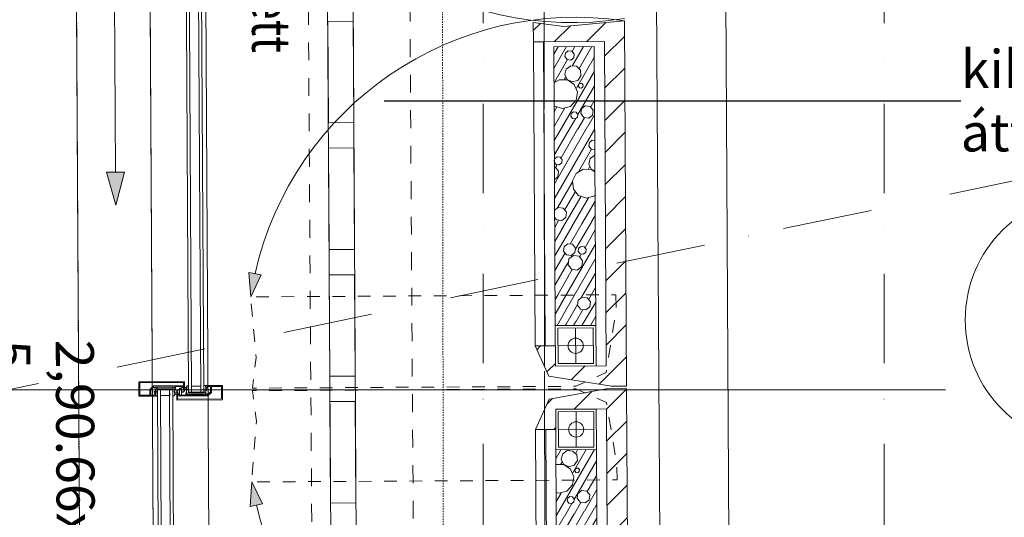
# Model space of a CAD drawing. Units: millimetres. Extents: x -4314 to 60772, y -10497 to 41353.
# Drawn here: x 22422 to 24362, y 11592 to 12573 of the extents above; entities that cross this region are included whole.
import ezdxf

# ---------------------------------------------------------------- set-up
doc = ezdxf.new("R2010")
doc.units = ezdxf.units.MM
doc.header["$MEASUREMENT"] = 0
for name, pattern in [('Dash Style-1', [5, 2.5, -2.5]), ('Dash Style-11', [5, 2.5, -2.5]), ('szaggat_0.5_0.5', [50, 25, -25]), ('Szaggatott', [70, 35, -35]), ('Szaggatott-3', [508, 500, -8]), ('Tengelyvonal', [335.138881, 176.388884, -88.194442, 0, -70.555556]), ('Wipeout_Contour', [1000, 0, -1000])]:
    doc.linetypes.add(name, pattern=pattern)
for name, color, linetype, lineweight in [('ANDO metszetjel _Toll_száma__1', 7, 'Continuous', 0), ('belső burkolat.ÚJ_Toll_száma__48', 171, 'Continuous', 0), ('BELSŐÉPÍTÉSZET FALBURKOLAT.Belsőépítészet_Toll_száma__42', 171, 'Continuous', 0), ('beépített bútor.ÚJ bútor_Toll_száma__44', 254, 'Continuous', 0), ('felírat.ÚJ_Toll_száma__42', 171, 'Continuous', 0), ('felírat.ÚJ_Toll_száma__49', 5, 'Continuous', 0), ('felírat.ÚJ_Toll_száma__50', 5, 'Continuous', 0), ('méretek.ÚJ_Toll_száma__41', 5, 'Continuous', 0), ('méretek.ÚJ_Toll_száma__43', 161, 'Continuous', 0), ('nézet.ÚJ_Toll_száma__42', 171, 'Continuous', 0), ('RASZTER.rajz_Toll_száma__3', 8, 'Continuous', 0), ('RASZTER.rajz_Toll_száma__5', 250, 'Continuous', 0), ('szerkezet.MEGLÉVŐ_Toll_száma__2', 8, 'Continuous', 0), ('szerkezet.MEGLÉVŐ_Toll_száma__3', 8, 'Continuous', 0), ('szerkezet.MEGLÉVŐ_Toll_száma__5', 250, 'Continuous', 0), ('szerkezet.MEGLÉVŐ_Toll_száma__6', 252, 'Continuous', 0), ('áttörés falon.ÚJ_Toll_száma__49', 5, 'Continuous', 0), ('áttörés KIBETONOZOTT mennyezeten.MEGLÉVŐ_Toll_száma__99', 7, 'Continuous', 0), ('üvegfal.ÚJ_Toll_száma__48', 171, 'Continuous', 0), ('üvegfal.ÚJ_Toll_száma__49', 5, 'Continuous', 0)]:
    doc.layers.add(name, color=color, linetype=linetype, lineweight=lineweight)
for name, color, linetype in [('BELSŐÉPÍTÉSZET FALBURKOLAT.Belsőépítészet', 7, 'Continuous'), ('méretek.ÚJ', 7, 'Continuous'), ('szerkezet.MEGLÉVŐ', 7, 'Continuous')]:
    doc.layers.add(name, color=color, linetype=linetype)
doc.styles.add('ELKÉSZÜLT_STÍLUS_2', font='txt')
doc.dimstyles.new('ELKÉSZÜLT_STÍLUS__2', dxfattribs={"dimtxt": 75, "dimasz": 38, "dimexe": 0.18, "dimexo": 0, "dimgap": 0.09, "dimtad": 1, "dimlfac": 0.001, "dimzin": 0, "dimdsep": 46, "dimtxsty": 'ELKÉSZÜLT_STÍLUS_2', "dimblk": 'ARROWHEAD_6', "dimblk1": 'ARROWHEAD_6', "dimblk2": 'ARROWHEAD_6', "dimcen": 0.09, "dimclrd": 161, "dimclre": 161, "dimclrt": 5, "dimazin": 0, "dimtfac": 1, "dimtdec": 4, "dimtmove": 0, "dimatfit": 3, "dimfxl": 1, "dimtolj": 1, "dimtzin": 0, "dimarcsym": 0})
doc.dimstyles.new('ELKÉSZÜLT_STÍLUS__5', dxfattribs={"dimtxt": 0.18, "dimasz": 54.72, "dimexe": 0.18, "dimexo": 0.0625, "dimgap": 0.09, "dimtad": 0, "dimtih": 1, "dimtoh": 1, "dimdec": 4, "dimzin": 0, "dimdsep": 46, "dimcen": 0.09, "dimadec": 0, "dimazin": 0, "dimtfac": 1, "dimtdec": 4, "dimtmove": 0, "dimatfit": 3, "dimldrblk": 'ARROWHEAD_5', "dimfxl": 1, "dimtolj": 1, "dimtzin": 0, "dimarcsym": 0})
pattern_1 = [(45, (0, 0), (-31.819804, 31.819804), [])]

# ---------------------------------------------------------------- blocks, each defined once
blk = doc.blocks.new('*X29')
at = {"layer": 'szerkezet.MEGLÉVŐ_Toll_száma__6', "linetype": 'Continuous'}
for p, q in [((23474.3, 12505.2), (23482.9, 12519.9)), ((23474.5, 12476.6), (23499.5, 12520)), ((23510.7, 12510.5), (23516.2, 12520.1)), ((23511.3, 12482.7), (23532.9, 12520.2)), ((23524.6, 12477.1), (23549.6, 12520.3)), ((23497.5, 12507.4), (23496.5, 12500.2)), ((23496.5, 12500.2), (23500.9, 12494.6)), ((23503.1, 12511.7), (23497.5, 12507.4)), ((23510.3, 12510.8), (23503.1, 12511.7)), ((23514.6, 12505.1), (23510.3, 12510.8)), ((23513.7, 12498), (23514.6, 12505.1)), ((23518.9, 12438.4), (23554.4, 12499.8)), ((23476.3, 12451), (23501.3, 12494.3)), ((23508.1, 12482.2), (23499, 12475.8)), ((23500.9, 12494.6), (23508, 12493.6)), ((23508, 12493.6), (23513.7, 12498)), ((23519.2, 12481.2), (23508.1, 12482.2)), ((23527, 12473.4), (23519.2, 12481.2)), ((23482.7, 12346.8), (23554.5, 12471.3)), ((23499, 12475.8), (23496.1, 12465.1)), ((23496.1, 12465.1), (23500.8, 12455)), ((23521.6, 12453.1), (23528, 12462.3)), ((23528, 12462.3), (23527, 12473.4)), ((23484.9, 12454.8), (23474.7, 12448.6)), ((23501.2, 12454.4), (23484.9, 12454.8)), ((23495.6, 12455.6), (23497.7, 12459.2)), ((23500.8, 12455), (23510.9, 12450.3)), ((23514.7, 12445.3), (23501.2, 12454.4)), ((23510.9, 12450.3), (23521.6, 12453.1)), ((23521.1, 12430.3), (23514.7, 12445.3)), ((23521.8, 12385.9), (23554.7, 12442.7)), ((23523.3, 12445.4), (23522.9, 12441.8)), ((23522.9, 12441.8), (23525.1, 12438.8)), ((23526.3, 12447.7), (23523.3, 12445.4)), ((23529.9, 12447.2), (23526.3, 12447.7)), ((23528.8, 12438.3), (23531.7, 12440.6)), ((23532.2, 12444.3), (23529.9, 12447.2)), ((23531.7, 12440.6), (23532.2, 12444.3)), ((23518.4, 12414.2), (23521.1, 12430.3)), ((23525.1, 12438.8), (23528.8, 12438.3)), ((23474.9, 12404.4), (23476.1, 12402.9)), ((23476.1, 12402.9), (23491.7, 12397.9)), ((23491.7, 12397.9), (23507.4, 12402.2)), ((23507.4, 12402.2), (23518.4, 12414.2)), ((23536.6, 12403.5), (23528.9, 12397.6)), ((23546.3, 12402.2), (23536.6, 12403.5)), ((23552.2, 12394.5), (23546.3, 12402.2)), ((23547.5, 12401.4), (23554.9, 12414.2)), ((23475, 12391.1), (23480.4, 12400.5)), ((23475.1, 12362.5), (23495.7, 12398.1)), ((23508.8, 12388), (23508, 12382.7)), ((23508, 12382.7), (23511.4, 12378.4)), ((23513.1, 12391.3), (23508.8, 12388)), ((23518.4, 12390.6), (23513.1, 12391.3)), ((23521.7, 12386.3), (23518.4, 12390.6)), ((23521, 12381), (23521.7, 12386.3)), ((23528.9, 12397.6), (23527.6, 12387.9)), ((23527.6, 12387.9), (23533.6, 12380.2)), ((23541.7, 12362.6), (23555, 12385.7)), ((23543.2, 12378.9), (23550.9, 12384.8)), ((23550.9, 12384.8), (23552.2, 12394.5)), ((23475.8, 12249.2), (23541.2, 12362.5)), ((23502.3, 12352.1), (23517.2, 12377.8)), ((23511.4, 12378.4), (23516.7, 12377.7)), ((23516.7, 12377.7), (23521, 12381)), ((23522, 12357.4), (23534.8, 12379.5)), ((23533.6, 12380.2), (23543.2, 12378.9)), ((23475.3, 12334.7), (23482.2, 12346.7)), ((23475.5, 12306.2), (23501.9, 12352)), ((23475.9, 12220.6), (23555.2, 12357.9)), ((23488.8, 12300.5), (23521.5, 12357.2)), ((23544.8, 12330.8), (23543.8, 12323.7)), ((23543.8, 12323.7), (23548.2, 12318)), ((23550.4, 12335.2), (23544.8, 12330.8)), ((23555.3, 12334.6), (23550.4, 12335.2)), ((23523.6, 12274.4), (23548.6, 12317.8)), ((23555.4, 12305.7), (23546.3, 12299.3)), ((23548.2, 12318), (23555.3, 12317.1)), ((23555.3, 12317.1), (23555.4, 12317.1)), ((23555.5, 12305.7), (23555.4, 12305.7)), ((23476.1, 12298.8), (23475.5, 12294.4)), ((23475.5, 12292.4), (23479, 12287.8)), ((23481, 12302.5), (23476.1, 12298.8)), ((23478.3, 12282.3), (23481, 12287)), ((23479, 12287.8), (23485.1, 12287)), ((23487.1, 12301.7), (23481, 12302.5)), ((23485.1, 12287), (23490, 12290.8)), ((23490.8, 12296.9), (23487.1, 12301.7)), ((23490, 12290.8), (23490.8, 12296.9)), ((23546.3, 12299.3), (23543.4, 12288.5)), ((23543.4, 12288.5), (23548.1, 12278.4)), ((23476.9, 12283.1), (23475.6, 12283.3)), ((23483.8, 12274.1), (23476.9, 12283.1)), ((23482.4, 12262.9), (23483.8, 12274.1)), ((23518.3, 12269.8), (23511.1, 12255.1)), ((23532.2, 12278.3), (23518.3, 12269.8)), ((23548.5, 12277.9), (23532.2, 12278.3)), ((23542.9, 12279.1), (23545, 12282.7)), ((23548.1, 12278.4), (23555.6, 12274.9)), ((23555.6, 12273.1), (23548.5, 12277.9)), ((23475.7, 12257.8), (23482.4, 12262.9)), ((23482, 12202.3), (23510.8, 12252.2)), ((23511.1, 12255.1), (23513.1, 12239)), ((23496.5, 12198.7), (23516.4, 12233.1)), ((23513.1, 12239), (23523.4, 12226.4)), ((23554.7, 12225.6), (23555.9, 12226.9)), ((23490.6, 12159.7), (23527.7, 12224)), ((23510.3, 12165), (23543, 12221.6)), ((23523.4, 12226.4), (23539, 12221.4)), ((23530, 12170.3), (23556, 12215.3)), ((23539, 12221.4), (23554.7, 12225.6)), ((23556, 12211), (23555.4, 12206.1)), ((23483.2, 12202.7), (23476.1, 12197.3)), ((23493.2, 12201.4), (23483.2, 12202.7)), ((23499.3, 12193.4), (23493.2, 12201.4)), ((23498, 12183.3), (23499.3, 12193.4)), ((23555.4, 12206.1), (23556, 12205.3)), ((23476.1, 12183.5), (23480, 12178.5)), ((23476.3, 12163.6), (23484, 12177)), ((23480, 12178.5), (23490, 12177.2)), ((23490, 12177.2), (23498, 12183.3)), ((23507.2, 12131.6), (23529.5, 12170.2)), ((23517.3, 12120.3), (23549.2, 12175.4)), ((23549.7, 12175.6), (23556.1, 12186.8)), ((23476.4, 12135.8), (23490.2, 12159.6)), ((23476.6, 12107.3), (23509.8, 12164.9)), ((23536.1, 12123.9), (23556.3, 12158.9)), ((23488.1, 12012), (23556.4, 12130.4)), ((23502.3, 12131.3), (23495, 12125.7)), ((23511.4, 12130.1), (23502.3, 12131.3)), ((23517, 12122.8), (23511.4, 12130.1)), ((23476.7, 12078.7), (23496.1, 12112.2)), ((23495, 12125.7), (23493.8, 12116.6)), ((23493.8, 12116.6), (23499.4, 12109.4)), ((23508.5, 12108.2), (23515.8, 12113.8)), ((23515.8, 12113.8), (23517, 12122.8)), ((23523.4, 12122.3), (23522.6, 12116.2)), ((23522.6, 12116.2), (23526.3, 12111.3)), ((23528.3, 12126), (23523.4, 12122.3)), ((23525.6, 12105.7), (23528.3, 12110.5)), ((23526.3, 12111.3), (23532.5, 12110.5)), ((23534.4, 12125.2), (23528.3, 12126)), ((23532.5, 12110.5), (23537.3, 12114.2)), ((23538.1, 12120.3), (23534.4, 12125.2)), ((23537.3, 12114.2), (23538.1, 12120.3)), ((23477.5, 12051.3), (23502, 12093.7)), ((23493.3, 11992.3), (23556.6, 12101.9)), ((23499.4, 12109.4), (23508.5, 12108.2)), ((23504, 12101.2), (23502.5, 12089.9)), ((23513, 12108.1), (23504, 12101.2)), ((23509.4, 12106.6), (23510.9, 12109.1)), ((23524.2, 12106.6), (23513, 12108.1)), ((23531.1, 12097.6), (23524.2, 12106.6)), ((23529.7, 12086.3), (23531.1, 12097.6)), ((23482.8, 12031.7), (23510.8, 12080.2)), ((23502.5, 12089.9), (23509.4, 12080.9)), ((23509.4, 12080.9), (23520.7, 12079.4)), ((23520.7, 12079.4), (23529.7, 12086.3)), ((23529.3, 12025.8), (23556.8, 12073.4)), ((23476.9, 12049.5), (23477.7, 12050.9)), ((23543.8, 12022.1), (23556.9, 12044.9)), ((23477, 12021), (23482.9, 12031.2)), ((23522.4, 12020), (23521.1, 12010)), ((23530.5, 12026.2), (23522.4, 12020)), ((23540.5, 12024.8), (23530.5, 12026.2)), ((23537.9, 11983.2), (23557.1, 12016.3)), ((23546.6, 12016.8), (23540.5, 12024.8)), ((23545.3, 12006.8), (23546.6, 12016.8)), ((23477.2, 11992.5), (23488.2, 12011.5)), ((23498.6, 11972.7), (23520.9, 12011.2)), ((23518.3, 11977.9), (23531.3, 12000.5)), ((23521.1, 12010), (23527.3, 12002)), ((23527.3, 12002), (23537.3, 12000.6)), ((23537.3, 12000.6), (23545.3, 12006.8)), ((23480.8, 11969.9), (23493.5, 11991.8)), ((23513.3, 11970.1), (23517.8, 11977.8)), ((23530, 11970.2), (23537.5, 11983.1)), ((23546.7, 11970.3), (23557.1, 11988.3)), ((23497.1, 11970), (23498.6, 11972.7))]:
    blk.add_line(p, q, dxfattribs=at)
blk = doc.blocks.new('*X35')
at = {"layer": 'szerkezet.MEGLÉVŐ_Toll_száma__6', "linetype": 'Continuous'}
for p, q in [((23478.8, 11708.7), (23488.2, 11724.9)), ((23479.4, 11594.6), (23554.9, 11725.3)), ((23501.1, 11723.5), (23492, 11717.1)), ((23512.2, 11722.5), (23501.1, 11723.5)), ((23504.3, 11724), (23504.9, 11725)), ((23511.9, 11679.7), (23538.2, 11725.2)), ((23520.1, 11714.7), (23512.2, 11722.5)), ((23517.7, 11718.4), (23521.5, 11725.1)), ((23492, 11717.1), (23489.1, 11706.4)), ((23489.1, 11706.4), (23493.8, 11696.3)), ((23514.6, 11694.4), (23521, 11703.6)), ((23514.9, 11627.2), (23558.8, 11703.3)), ((23521, 11703.6), (23520.1, 11714.7)), ((23494.2, 11695.7), (23478.9, 11696.1)), ((23488.6, 11696.9), (23490.7, 11700.5)), ((23493.8, 11696.3), (23503.9, 11691.6)), ((23507.7, 11686.6), (23494.2, 11695.7)), ((23503.9, 11691.6), (23514.6, 11694.4)), ((23514.1, 11671.6), (23507.7, 11686.6)), ((23516.3, 11686.7), (23515.9, 11683.1)), ((23519.3, 11689), (23516.3, 11686.7)), ((23522.9, 11688.5), (23519.3, 11689)), ((23525.2, 11685.5), (23522.9, 11688.5)), ((23524.7, 11681.9), (23525.2, 11685.5)), ((23511.4, 11655.5), (23514.1, 11671.6)), ((23515.9, 11683.1), (23518.1, 11680.1)), ((23518.1, 11680.1), (23521.8, 11679.6)), ((23521.8, 11679.6), (23524.7, 11681.9)), ((23540.5, 11642.7), (23559, 11674.8)), ((23500.4, 11643.5), (23511.4, 11655.5)), ((23529.6, 11644.8), (23521.9, 11638.9)), ((23539.3, 11643.5), (23529.6, 11644.8)), ((23534.7, 11603.9), (23559.1, 11646.3)), ((23479.2, 11641), (23484.7, 11639.2)), ((23479.3, 11623.1), (23488.7, 11639.4)), ((23484.7, 11639.2), (23500.4, 11643.5)), ((23501.8, 11629.3), (23501.1, 11624)), ((23506.1, 11632.6), (23501.8, 11629.3)), ((23511.4, 11631.9), (23506.1, 11632.6)), ((23514.7, 11627.6), (23511.4, 11631.9)), ((23514, 11622.2), (23514.7, 11627.6)), ((23521.9, 11638.9), (23520.6, 11629.2)), ((23520.6, 11629.2), (23526.6, 11621.5)), ((23536.2, 11620.2), (23543.9, 11626.1)), ((23545.2, 11635.8), (23539.3, 11643.5)), ((23543.9, 11626.1), (23545.2, 11635.8)), ((23480.1, 11481.2), (23553.9, 11609.1)), ((23495.4, 11593.4), (23510.2, 11619.1)), ((23501.1, 11624), (23504.4, 11619.7)), ((23504.4, 11619.7), (23509.7, 11618.9)), ((23509.7, 11618.9), (23514, 11622.2)), ((23515, 11598.6), (23527.8, 11620.8)), ((23526.6, 11621.5), (23536.2, 11620.2)), ((23554.4, 11609.2), (23559.3, 11617.8)), ((23479.6, 11566.8), (23494.9, 11593.2)), ((23479.9, 11509.7), (23534.2, 11603.8)), ((23481.8, 11541.8), (23514.5, 11598.5)), ((23551, 11575.3), (23559.5, 11589.9)), ((23537.8, 11572.1), (23536.8, 11565)), ((23543.5, 11576.5), (23537.8, 11572.1)), ((23550.6, 11575.6), (23543.5, 11576.5)), ((23554.9, 11569.9), (23550.6, 11575.6)), ((23554, 11562.7), (23554.9, 11569.9)), ((23516.6, 11515.7), (23541.6, 11559.1)), ((23536.8, 11565), (23541.2, 11559.3)), ((23541.2, 11559.3), (23548.3, 11558.4)), ((23548.3, 11558.4), (23554, 11562.7)), ((23551.6, 11547.5), (23559.6, 11561.4)), ((23480.1, 11543), (23479.7, 11543.1)), ((23479.8, 11529.6), (23483, 11532)), ((23483.8, 11538.2), (23480.1, 11543)), ((23483, 11532), (23483.8, 11538.2)), ((23539.3, 11540.6), (23536.4, 11529.8)), ((23536.4, 11529.8), (23541.1, 11519.7)), ((23548.4, 11547), (23539.3, 11540.6)), ((23559.5, 11546), (23548.4, 11547)), ((23559.7, 11545.8), (23559.5, 11546)), ((23511.3, 11511.1), (23504.1, 11496.4)), ((23525.2, 11519.6), (23511.3, 11511.1)), ((23541.5, 11519.2), (23525.2, 11519.6)), ((23535.9, 11520.4), (23538, 11524)), ((23541.1, 11519.7), (23551.2, 11515)), ((23555, 11510.1), (23541.5, 11519.2)), ((23551.2, 11515), (23559.9, 11517.4)), ((23560, 11498.4), (23555, 11510.1)), ((23480.2, 11452.7), (23503.8, 11493.5)), ((23504.1, 11496.4), (23506.1, 11480.2)), ((23559.2, 11503.1), (23559.9, 11504.4)), ((23489.5, 11440), (23509.4, 11474.4)), ((23506.1, 11480.2), (23516.4, 11467.7)), ((23523, 11411.6), (23560.1, 11475.9)), ((23547.7, 11466.9), (23558.7, 11479)), ((23558.7, 11479), (23560, 11486.9)), ((23483.7, 11401), (23520.7, 11465.3)), ((23503.3, 11406.3), (23536, 11462.9)), ((23516.4, 11467.7), (23532, 11462.7)), ((23532, 11462.7), (23547.7, 11466.9)), ((23549.1, 11452.8), (23548.4, 11447.4)), ((23553.4, 11456.1), (23549.1, 11452.8)), ((23558.7, 11455.4), (23553.4, 11456.1)), ((23560.2, 11453.5), (23558.7, 11455.4)), ((23486.2, 11442.7), (23480.3, 11443.4)), ((23492.3, 11434.6), (23486.2, 11442.7)), ((23491, 11424.6), (23492.3, 11434.6)), ((23542.7, 11416.8), (23557.5, 11442.6)), ((23548.4, 11447.4), (23551.7, 11443.1)), ((23551.7, 11443.1), (23557, 11442.4)), ((23557, 11442.4), (23560.3, 11444.9)), ((23480.4, 11418.8), (23483, 11418.5)), ((23483, 11418.5), (23491, 11424.6)), ((23510.4, 11361.6), (23542.2, 11416.7)), ((23529.1, 11365.2), (23560.4, 11419.5)), ((23480.5, 11396.4), (23483.2, 11400.9)), ((23480.7, 11367.8), (23502.8, 11406.2)), ((23500.2, 11372.9), (23522.5, 11411.4)), ((23481.3, 11253.8), (23560.6, 11391)), ((23480.9, 11339.3), (23489.1, 11353.5)), ((23486.3, 11233.6), (23560.7, 11362.5)), ((23488, 11367), (23486.8, 11357.9)), ((23486.8, 11357.9), (23492.4, 11350.7)), ((23495.3, 11372.6), (23488, 11367)), ((23504.4, 11371.4), (23495.3, 11372.6)), ((23501.5, 11349.5), (23508.8, 11355)), ((23510, 11364.1), (23504.4, 11371.4)), ((23508.8, 11355), (23510, 11364.1)), ((23516.4, 11363.6), (23515.6, 11357.5)), ((23515.6, 11357.5), (23519.4, 11352.6)), ((23521.3, 11367.3), (23516.4, 11363.6)), ((23527.4, 11366.5), (23521.3, 11367.3)), ((23525.5, 11351.8), (23530.3, 11355.5)), ((23531.1, 11361.6), (23527.4, 11366.5)), ((23530.3, 11355.5), (23531.1, 11361.6)), ((23481, 11310.8), (23495, 11335)), ((23492.4, 11350.7), (23501.5, 11349.5)), ((23497, 11342.5), (23495.5, 11331.2)), ((23506, 11349.4), (23497, 11342.5)), ((23502.5, 11347.9), (23503.9, 11350.4)), ((23517.2, 11347.9), (23506, 11349.4)), ((23524.2, 11338.9), (23517.2, 11347.9)), ((23518.6, 11347), (23521.3, 11351.8)), ((23519.4, 11352.6), (23525.5, 11351.8)), ((23522.7, 11327.6), (23524.2, 11338.9)), ((23558.6, 11334.6), (23551.4, 11319.9)), ((23560.9, 11336), (23558.6, 11334.6)), ((23481.2, 11282.3), (23503.8, 11321.5)), ((23495.5, 11331.2), (23502.4, 11322.2)), ((23502.4, 11322.2), (23513.7, 11320.7)), ((23513.7, 11320.7), (23522.7, 11327.6)), ((23522.3, 11267.1), (23551.1, 11317)), ((23551.4, 11319.9), (23553.4, 11303.7)), ((23536.8, 11263.4), (23556.7, 11297.9)), ((23553.4, 11303.7), (23561.1, 11294.3)), ((23531, 11224.5), (23561.2, 11276.9)), ((23515.4, 11261.3), (23514.1, 11251.3)), ((23523.5, 11267.5), (23515.4, 11261.3)), ((23533.5, 11266.1), (23523.5, 11267.5)), ((23539.6, 11258.1), (23533.5, 11266.1)), ((23538.3, 11248.1), (23539.6, 11258.1)), ((23491.6, 11214), (23513.9, 11252.5)), ((23511.3, 11219.2), (23524.3, 11241.7)), ((23514.1, 11251.3), (23520.3, 11243.3)), ((23520.3, 11243.3), (23530.3, 11241.9)), ((23530.3, 11241.9), (23538.3, 11248.1)), ((23550.6, 11229.8), (23561.4, 11248.4)), ((23481.5, 11224.5), (23486.5, 11233.1)), ((23496.8, 11194.8), (23510.8, 11219.1)), ((23502, 11175.1), (23530.5, 11224.4)), ((23518.6, 11175.1), (23550.1, 11229.6)), ((23547.5, 11196.3), (23561.5, 11220.6)), ((23481.7, 11196.7), (23491.6, 11214)), ((23485.7, 11174.9), (23496.9, 11194.3)), ((23535.3, 11190.5), (23534.1, 11181.4)), ((23534.1, 11181.4), (23538.9, 11175.2)), ((23542.6, 11196.1), (23535.3, 11190.5)), ((23551.7, 11194.9), (23542.6, 11196.1)), ((23557.3, 11187.6), (23551.7, 11194.9)), ((23556.1, 11178.5), (23557.3, 11187.6)), ((23557.7, 11185.1), (23561.7, 11192.1)), ((23535.3, 11175.2), (23536.4, 11177)), ((23551.8, 11175.3), (23556.1, 11178.5))]:
    blk.add_line(p, q, dxfattribs=at)
blk = doc.blocks.new('ARROWHEAD_5')
at = {"color": 0, "linetype": 'Continuous', "lineweight": 0}
blk.add_line((0, 0), (-1, 0), dxfattribs=at)
blk.add_solid([(-1, 0.2679), (0, 0), (-1, -0.2679), (-1, 0.2679)], dxfattribs=at)
blk = doc.blocks.new('*D282')
at = {"layer": 'méretek.ÚJ_Toll_száma__41', "linetype": 'Continuous'}
for p, q in [((22275.2, 13273.2), (22235, 13312.9)), ((22291.5, 10368.2), (22251.3, 10408))]:
    blk.add_line(p, q, dxfattribs=at)
at = {"layer": 'méretek.ÚJ_Toll_száma__43', "linetype": 'Continuous'}
for p, q in [((22253.1, 13640.8), (22255.1, 13293)), ((22217.6, 13292.8), (22292.6, 13293.3)), ((22255.1, 13293), (22271.4, 10388.1)), ((22233.9, 10387.9), (22308.9, 10388.3)), ((22271.4, 10388.1), (22274, 9928.1))]:
    blk.add_line(p, q, dxfattribs=at)
at = {"layer": 'méretek.ÚJ_Toll_száma__41', "insert": (22262.7, 11940.4), "char_height": 75, "attachment_point": 7, "rotation": 270.3214, "style": 'ELKÉSZÜLT_STÍLUS_2'}
blk.add_mtext('\\A1;{\\fArial Narrow Közép-európai|b0|i0|c0|p34;2,90\\fArial Narrow Közép-európai|b0|i0|c0|p34;\\A1{\\H.66x;\\S5^  ;}}', dxfattribs=at)
blk = doc.blocks.new('ARROWHEAD_6')
at = {"color": 0, "linetype": 'Continuous', "lineweight": 0}
for p, q in [((0, 0), (-1, 0)), ((-0.5, -0.5), (0.5, 0.5))]:
    blk.add_line(p, q, dxfattribs=at)

msp = doc.modelspace()

# ---------------------------------------------------------------- hatches: boundary and pattern name
at = {"layer": 'szerkezet.MEGLÉVŐ_Toll_száma__3', "linetype": 'Continuous'}
h = msp.add_hatch(dxfattribs=at)
h.set_pattern_fill('sraff_2', color=256, style=0, pattern_type=2)
h.set_pattern_definition(pattern_1)
h.paths.add_polyline_path([(23613.977, 12570.636), (23494.035, 12559.966), (23433.993, 12567.357), (23434.204, 12529.63), (23574.201, 12530.413)])
h = msp.add_hatch(dxfattribs=at)
h.set_pattern_fill('sraff_2', color=256, style=0, pattern_type=2)
h.set_pattern_definition(pattern_1)
h.paths.add_polyline_path([(23618.003, 11850.648), (23613.977, 12570.636), (23574.201, 12530.413), (23577.78, 11890.423)])
h = msp.add_hatch(dxfattribs=at)
h.set_pattern_fill('sraff_2', color=256, style=0, pattern_type=2)
h.set_pattern_definition(pattern_1)
h.paths.add_polyline_path([(23618.003, 11850.648), (23577.78, 11890.423), (23477.782, 11889.864), (23477.558, 11929.864), (23437.559, 11929.64), (23464.979, 11869.792), (23588.004, 11850.48)])
h = msp.add_hatch(dxfattribs=at)
h.set_pattern_fill('sraff_2', color=256, style=0, pattern_type=2)
h.set_pattern_definition(pattern_1)
h.paths.add_polyline_path([(23578.032, 11845.424), (23465.231, 11824.793), (23438.482, 11764.642), (23478.481, 11764.866), (23478.257, 11804.865), (23578.256, 11805.425), (23618.031, 11845.648)])
h = msp.add_hatch(dxfattribs=at)
h.set_pattern_fill('sraff_2', color=256, style=0, pattern_type=2)
h.set_pattern_definition(pattern_1)
h.paths.add_polyline_path([(23578.256, 11805.425), (23581.835, 11165.435), (23622.058, 11125.659), (23618.031, 11845.648)])

# ---------------------------------------------------------------- linework, layer by layer
at = {"layer": 'BELSŐÉPÍTÉSZET FALBURKOLAT.Belsőépítészet_Toll_száma__42', "linetype": 'Dash Style-1'}
msp.add_line((23254.278, 13399.515), (23257.89, 10392.379), dxfattribs=at)
at = {"layer": 'BELSŐÉPÍTÉSZET FALBURKOLAT.Belsőépítészet_Toll_száma__42', "linetype": 'Szaggatott-3'}
msp.add_line((23457.924, 10364.219), (23454.278, 13399.755), dxfattribs=at)
at = {"layer": 'RASZTER.rajz_Toll_száma__3', "linetype": 'Continuous'}
msp.add_circle((24535.384, 11980.983), 250, dxfattribs=at)
at = {"layer": 'RASZTER.rajz_Toll_száma__5', "linetype": 'Tengelyvonal'}
for p, q in [((23335.384, -9559.639), (23335.384, 28727.799)), ((24125.384, -9559.639), (24125.384, 28727.799))]:
    msp.add_line(p, q, dxfattribs=at)
at = {"layer": 'szerkezet.MEGLÉVŐ_Toll_száma__2', "linetype": 'Continuous'}
for p, q in [((23672.079, 13498.786), (23723.909, 4537.098)), ((23809.553, 13362.246), (23859.658, 4402.505))]:
    msp.add_line(p, q, dxfattribs=at)
at = {"layer": 'szerkezet.MEGLÉVŐ_Toll_száma__2', "linetype": 'Continuous', "flags": 128}
for points in [[(23554.258, 12520.302), (23474.259, 12519.854)], [(23474.259, 12519.854), (23477.335, 11969.863)], [(23557.333, 11970.31), (23554.258, 12520.302)], [(23477.335, 11969.863), (23557.333, 11970.31)], [(23558.703, 11725.314), (23478.705, 11724.867)], [(23478.705, 11724.867), (23481.78, 11174.875)], [(23561.779, 11175.323), (23558.703, 11725.314)]]:
    msp.add_lwpolyline(points, dxfattribs=at)
at = {"layer": 'szerkezet.MEGLÉVŐ_Toll_száma__3', "linetype": 'Continuous'}
for p, q in [((23557.333, 11970.31), (23477.335, 11969.863)), ((23477.335, 11969.863), (23477.782, 11889.864)), ((23482.362, 11964.891), (23552.361, 11965.282)), ((23482.754, 11894.892), (23482.362, 11964.891)), ((23517.753, 11895.088), (23517.362, 11965.087)), ((23552.361, 11965.282), (23552.753, 11895.283)), ((23557.781, 11890.312), (23557.333, 11970.31)), ((23552.557, 11930.283), (23482.558, 11929.891)), ((23477.782, 11889.864), (23557.781, 11890.312)), ((23552.753, 11895.283), (23482.754, 11894.892)), ((23478.257, 11804.865), (23558.256, 11805.313)), ((23478.705, 11724.867), (23478.257, 11804.865)), ((23553.284, 11800.285), (23483.285, 11799.894)), ((23483.285, 11799.894), (23483.677, 11729.895)), ((23518.285, 11800.089), (23518.676, 11730.09)), ((23553.675, 11730.286), (23553.284, 11800.285)), ((23558.256, 11805.313), (23558.703, 11725.314)), ((23553.48, 11765.286), (23483.481, 11764.894)), ((23558.703, 11725.314), (23478.705, 11724.867)), ((23483.677, 11729.895), (23553.675, 11730.286))]:
    msp.add_line(p, q, dxfattribs=at)
for centre in [(23517.558, 11930.087), (23518.48, 11765.09)]:
    msp.add_circle(centre, 15, dxfattribs=at)
at = {"layer": 'szerkezet.MEGLÉVŐ_Toll_száma__5', "linetype": 'Continuous', "flags": 128}
for points in [[(23494.035, 12559.966), (23433.993, 12567.357)], [(23433.993, 12567.357), (23434.204, 12529.63)], [(23613.977, 12570.636), (23494.035, 12559.966)], [(23618.003, 11850.648), (23613.977, 12570.636)], [(23434.204, 12529.63), (23574.201, 12530.413)], [(23454.203, 12529.742), (23434.204, 12529.63)], [(23434.204, 12529.63), (23437.559, 11929.64)], [(23457.559, 11929.752), (23454.203, 12529.742)], [(23574.201, 12530.413), (23577.78, 11890.423)], [(23477.558, 11929.864), (23437.559, 11929.64)], [(23437.559, 11929.64), (23457.559, 11929.752)], [(23437.559, 11929.64), (23464.979, 11869.792)], [(23477.782, 11889.864), (23477.558, 11929.864)], [(23577.78, 11890.423), (23477.782, 11889.864)], [(23464.979, 11869.792), (23588.004, 11850.48)], [(23578.032, 11845.424), (23465.231, 11824.793)], [(23618.031, 11845.648), (23578.032, 11845.424)], [(23588.004, 11850.48), (23618.003, 11850.648)], [(23622.058, 11125.659), (23618.031, 11845.648)], [(23465.231, 11824.793), (23438.482, 11764.642)], [(23478.257, 11804.865), (23578.256, 11805.425)], [(23478.481, 11764.866), (23478.257, 11804.865)], [(23578.256, 11805.425), (23581.835, 11165.435)], [(23438.482, 11764.642), (23478.481, 11764.866)], [(23458.481, 11764.754), (23438.482, 11764.642)], [(23438.482, 11764.642), (23441.837, 11164.652)], [(23461.836, 11164.764), (23458.481, 11764.754)]]:
    msp.add_lwpolyline(points, dxfattribs=at)
at = {"layer": 'áttörés KIBETONOZOTT mennyezeten.MEGLÉVŐ_Toll_száma__99', "linetype": 'Szaggatott'}
msp.add_line((23189.555, 12814.394), (23202.358, 10814.435), dxfattribs=at)

# ---------------------------------------------------------------- block references
at = {"layer": 'szerkezet.MEGLÉVŐ', "color": 8, "lineweight": 0}
for name in ['*X29', '*X35']:
    msp.add_blockref(name, (0, 0), dxfattribs=at)

# ---------------------------------------------------------------- texts
at = {"layer": 'felírat.ÚJ_Toll_száma__49', "linetype": 'Continuous', "insert": (24276.679, 12413.332), "char_height": 75, "width": 755.295, "attachment_point": 4, "style": 'ELKÉSZÜLT_STÍLUS_2'}
msp.add_mtext('\\A1;{\\fArial Narrow Közép-európai|b0|i0|c0|p34;kibetonozott áttörés}', dxfattribs=at)

# ---------------------------------------------------------------- leaders
at = {"layer": 'felírat.ÚJ_Toll_száma__50', "linetype": 'Continuous', "annotation_type": 0, "has_hookline": 1, "hookline_direction": 0, "text_width": 660.714}
msp.add_leader([(23140.142, 12413.349), (24276.589, 12413.332)], dimstyle='ELKÉSZÜLT_STÍLUS__5', dxfattribs=at)

# ---------------------------------------------------------------- wipeouts: each hides what was drawn before it
at = {"color": 254, "linetype": 'Wipeout_Contour', "lineweight": 0, "ltscale": 650435.787365}
msp.add_wipeout([(22555.546, 8709.076), (22554.931, 8819.575), (22675.618, 8820.26), (22668.838, 9930.308), (22548.723, 9929.483), (22548.107, 10040.139), (23023.1, 10042.782), (23021.77, 10281.813), (22546.777, 10279.169), (22546.162, 10389.668), (22691.071, 10390.474), (22674.908, 13295.535), (22529.954, 13294.586), (22529.408, 13392.585), (23086.504, 13397.373), (23085.518, 13712.33), (22376.676, 13712.373), (22376.676, 13607.442), (22350.698, 13582.442), (22394.389, 5533.22), (22718.334, 5533.713), (22702.294, 8360.557), (22557.384, 8359.761), (22556.777, 8470.259), (23031.77, 8472.868), (23030.537, 8712.052)], dxfattribs=at).dxf.layer = 'BELSŐÉPÍTÉSZET FALBURKOLAT.Belsőépítészet'

# ---------------------------------------------------------------- next in the draw order: hatches: boundary and pattern name
at = {"layer": 'szerkezet.MEGLÉVŐ_Toll_száma__3', "linetype": 'Continuous'}
for points in [[(22877.008, 12026.507), (22897.895, 12070.053), (22873.323, 12074.662)], [(22879.049, 11661.512), (22875.903, 11613.319), (22900.421, 11618.202)]]:
    msp.add_hatch(color=256, dxfattribs=at).paths.add_polyline_path(points)

# ---------------------------------------------------------------- next in the draw order: linework, layer by layer
at = {"layer": 'belső burkolat.ÚJ_Toll_száma__48', "linetype": 'Continuous'}
msp.add_line((22784.908, 13296.01), (22801.146, 10392.309), dxfattribs=at)
at = {"layer": 'BELSŐÉPÍTÉSZET FALBURKOLAT.Belsőépítészet_Toll_száma__42', "linetype": 'Continuous', "flags": 128}
msp.add_lwpolyline([(22675.618, 8820.26), (22668.838, 9930.308), (22548.723, 9929.483), (22548.107, 10040.139), (23023.1, 10042.782), (23021.77, 10281.813), (22546.777, 10279.169), (22546.162, 10389.668), (22691.071, 10390.474), (22674.908, 13295.535), (22529.954, 13294.586), (22529.408, 13392.585), (23086.504, 13397.373), (23085.518, 13712.33), (22376.676, 13712.373), (22376.676, 13607.442), (22350.698, 13582.442), (22394.389, 5533.22)], dxfattribs=at)
at = {"layer": 'beépített bútor.ÚJ bútor_Toll_száma__44', "linetype": 'Continuous', "flags": 128}
for points in [[(23030.109, 12369.869), (23028.991, 12569.866), (23078.99, 12570.145), (23080.108, 12370.149)], [(23031.506, 12119.873), (23030.388, 12319.87), (23080.387, 12320.149), (23081.505, 12120.152)], [(23032.903, 11869.877), (23031.785, 12069.874), (23081.785, 12070.153), (23082.903, 11870.156)], [(23034.301, 11619.881), (23033.183, 11819.878), (23083.182, 11820.157), (23084.3, 11620.16)]]:
    msp.add_lwpolyline(points, close=True, dxfattribs=at)
at = {"layer": 'nézet.ÚJ_Toll_száma__42', "linetype": 'Continuous'}
for p, q in [((23039.89, 10619.896), (23026.196, 13069.858)), ((23076.195, 13070.138), (23089.889, 10620.176))]:
    msp.add_line(p, q, dxfattribs=at)
at = {"layer": 'szerkezet.MEGLÉVŐ_Toll_száma__3', "linetype": 'Continuous'}
for p, q in [((22877.008, 12026.507), (22873.323, 12074.662)), ((22873.323, 12074.662), (22897.895, 12070.053)), ((22877.008, 12026.507), (22897.895, 12070.053)), ((22879.049, 11661.512), (22875.903, 11613.319)), ((22879.049, 11661.512), (22900.421, 11618.202)), ((22900.421, 11618.202), (22875.903, 11613.319))]:
    msp.add_line(p, q, dxfattribs=at)
at = {"layer": 'szerkezet.MEGLÉVŐ_Toll_száma__3', "linetype": 'szaggat_0.5_0.5', "flags": 128}
for points in [[(23596.997, 12030.533), (23597.165, 12000.533), (23577.853, 11877.509), (23518.005, 11850.088), (22880.288, 11846.522), (22887.679, 11906.564), (22877.008, 12026.507)], [(23599.038, 11665.539), (23598.87, 11695.538), (23578.183, 11818.34), (23518.033, 11845.089), (22880.316, 11841.522), (22888.378, 11781.566), (22879.049, 11661.512)]]:
    msp.add_lwpolyline(points, close=True, dxfattribs=at)
at = {"layer": 'szerkezet.MEGLÉVŐ_Toll_száma__3', "linetype": 'Continuous'}
for centre, start, end in [((23510.372, 13215.067), 193.328271, 279.201064), ((23517.558, 11930.087), 81.439746, 167.312539), ((23518.48, 11765.09), 193.328271, 279.201064)]:
    msp.add_arc(centre, 647.765, start, end, dxfattribs=at)
at = {"layer": 'áttörés KIBETONOZOTT mennyezeten.MEGLÉVŐ_Toll_száma__99', "linetype": 'Szaggatott'}
msp.add_line((23002.169, 10813.153), (22989.365, 12813.112), dxfattribs=at)
at = {"layer": 'üvegfal.ÚJ_Toll_száma__48', "linetype": 'Continuous'}
for p, q in [((22738.927, 11841.148), (22738.977, 11841.148)), ((22745.028, 11847.432), (22750.555, 11847.753)), ((22745.042, 11845.032), (22750.572, 11844.818)), ((22750.555, 11847.753), (22750.572, 11844.818)), ((22727.299, 11834.542), (22727.282, 11837.477)), ((22732.813, 11837.264), (22727.282, 11837.477)), ((22732.826, 11834.864), (22727.299, 11834.542))]:
    msp.add_line(p, q, dxfattribs=at)
at = {"layer": 'üvegfal.ÚJ_Toll_száma__48', "linetype": 'Continuous', "flags": 128}
for points in [[(22746.364, 13305.796), (22752.364, 13305.83), (22760.655, 11838.271), (22754.655, 11838.271)], [(22770.364, 13305.93), (22776.364, 13305.964), (22784.655, 11838.373), (22778.655, 11838.373)], [(22717.262, 11844.005), (22723.262, 11844.032), (22729.683, 10380.632), (22723.683, 10380.64)], [(22732.801, 11839.413), (22732.838, 11832.714), (22733.638, 11832.718), (22733.601, 11839.418)], [(22819.343, 11849.796), (22819.388, 11841.596), (22819.479, 11825.396), (22733.081, 11824.915), (22733.048, 11830.815), (22792.549, 11831.146), (22799.51, 11838.185), (22799.446, 11849.685)], [(22736.938, 11832.636), (22736.86, 11846.636), (22738.86, 11846.647), (22740.871, 11844.658), (22740.938, 11832.659)], [(22745.053, 11842.882), (22745.016, 11849.582), (22744.216, 11849.577), (22744.254, 11842.877)], [(22778.587, 11850.372), (22760.587, 11850.271), (22760.655, 11838.271), (22778.655, 11838.373)]]:
    msp.add_lwpolyline(points, close=True, dxfattribs=at)
for points in [[(22791.789, 11832.941), (22790.984, 11832.936), (22790.97, 11835.438), (22789.97, 11835.432), (22788.975, 11834.426), (22788.984, 11832.925), (22749.988, 11832.709), (22749.977, 11834.722), (22750.727, 11834.727, 1), (22750.711, 11837.527), (22748.961, 11837.517), (22748.988, 11832.704), (22735.638, 11832.629), (22735.623, 11835.329), (22736.923, 11835.336), (22736.875, 11844.036), (22734.175, 11844.021), (22731.192, 11841.005), (22731.207, 11838.305), (22732.407, 11838.311), (22732.398, 11839.811), (22733.598, 11839.818), (22733.64, 11832.318), (22732.44, 11832.311), (22732.432, 11833.811), (22731.232, 11833.805), (22731.247, 11831.105), (22731.291, 11823.105), (22821.289, 11823.606), (22821.188, 11841.606), (22821.133, 11851.606), (22788.134, 11851.422), (22788.142, 11849.922), (22788.994, 11848.242), (22787.4, 11842.693), (22791.399, 11842.716), (22791.393, 11843.902), (22789.368, 11843.891), (22790.927, 11849.438), (22797.647, 11849.475), (22797.706, 11838.924)], [(22755.121, 11834.738), (22753.629, 11833.23), (22750.631, 11833.213), (22750.624, 11834.626, 1.00263458), (22750.607, 11837.626), (22750.58, 11842.488), (22751.709, 11842.494), (22750.557, 11846.555), (22750.548, 11848.197), (22751.292, 11849.217), (22751.281, 11851.217), (22754.031, 11851.232), (22754.109, 11837.232), (22785.059, 11837.405), (22784.981, 11851.404), (22787.73, 11851.42), (22787.742, 11849.42), (22788.497, 11848.408), (22788.507, 11846.766), (22787.4, 11842.693), (22788.529, 11842.7), (22788.556, 11837.837, 1.00263458), (22788.573, 11834.837), (22788.581, 11833.424), (22785.583, 11833.408), (22784.075, 11834.899)]]:
    msp.add_lwpolyline(points, format="xyb", close=True, dxfattribs=at)

# ---------------------------------------------------------------- next in the draw order: texts
at = {"layer": 'áttörés falon.ÚJ_Toll_száma__49', "linetype": 'Continuous', "insert": (22917.326, 13677.112), "char_height": 75, "attachment_point": 4, "rotation": 270, "style": 'ELKÉSZÜLT_STÍLUS_2'}
msp.add_mtext('\\A1;{\\W0.850000x;\\fArial Narrow Közép-európai|b0|i0|c0|p34;áttörés alsó síkja padló felett}', dxfattribs=at)

# ---------------------------------------------------------------- next in the draw order: wipeouts: each hides what was drawn before it
at = {"color": 254, "linetype": 'Wipeout_Contour', "lineweight": 0, "ltscale": 102227.19042}
msp.add_wipeout([(22546.162, 10389.668), (22691.071, 10390.474), (22674.907, 13295.683), (22529.861, 13294.727)], dxfattribs=at).dxf.layer = 'BELSŐÉPÍTÉSZET FALBURKOLAT.Belsőépítészet'

# ---------------------------------------------------------------- next in the draw order: hatches: boundary and pattern name
at = {"layer": 'üvegfal.ÚJ_Toll_száma__49', "linetype": 'Continuous'}
msp.add_hatch(color=256, dxfattribs=at).paths.add_polyline_path([(22610.953, 12207.156), (22628.048, 12272.574), (22593.049, 12272.357)])

# ---------------------------------------------------------------- next in the draw order: linework, layer by layer
at = {"layer": 'ANDO metszetjel _Toll_száma__1', "linetype": 'Tengelyvonal'}
msp.add_line((22285.941, 11819.817), (50996.079, 17788.938), dxfattribs=at)
at = {"layer": 'belső burkolat.ÚJ_Toll_száma__48', "linetype": 'Continuous'}
for p, q in [((22572.501, 5678.798), (22527.855, 13662.372)), ((22674.909, 13295.397), (22691.155, 10390.441))]:
    msp.add_line(p, q, dxfattribs=at)
at = {"layer": 'BELSŐÉPÍTÉSZET FALBURKOLAT.Belsőépítészet_Toll_száma__42', "linetype": 'Dash Style-11'}
msp.add_line((22546.162, 10389.668), (22529.954, 13294.586), dxfattribs=at)
at = {"layer": 'BELSŐÉPÍTÉSZET FALBURKOLAT.Belsőépítészet_Toll_száma__42', "linetype": 'Continuous', "flags": 128}
msp.add_lwpolyline([(22675.618, 8820.26), (22668.838, 9930.308), (22548.723, 9929.483), (22548.107, 10040.139), (23023.1, 10042.782), (23021.77, 10281.813), (22546.777, 10279.169), (22546.162, 10389.668), (22691.071, 10390.474), (22674.908, 13295.535), (22529.954, 13294.586), (22529.396, 13394.727), (23086.504, 13397.373), (23085.518, 13712.33), (22376.676, 13712.373), (22376.676, 13607.442), (22350.698, 13582.442), (22394.389, 5533.22)], dxfattribs=at)
for points in [[(22546.162, 10389.668), (22691.071, 10390.474), (22674.907, 13295.683), (22529.861, 13294.727)], [(22546.162, 10389.668), (22529.861, 13294.727), (22674.907, 13295.683), (22691.071, 10390.474)]]:
    msp.add_lwpolyline(points, close=True, dxfattribs=at)
at = {"layer": 'felírat.ÚJ_Toll_száma__42', "linetype": 'Continuous'}
msp.add_line((24246.679, 11843.287), (22225.04, 11843.287), dxfattribs=at)
at = {"layer": 'üvegfal.ÚJ_Toll_száma__48', "linetype": 'Continuous', "flags": 128}
for points in [[(22686.065, 11849.355), (22686.87, 11849.359), (22686.884, 11846.858), (22687.884, 11846.863), (22688.879, 11847.869), (22688.87, 11849.37), (22727.866, 11849.586), (22727.877, 11847.573), (22727.127, 11847.569, 1), (22727.143, 11844.769), (22728.893, 11844.778), (22728.866, 11849.592), (22742.216, 11849.666), (22742.231, 11846.966), (22740.931, 11846.959), (22740.979, 11838.259), (22743.679, 11838.274), (22746.662, 11841.291), (22746.647, 11843.991), (22745.447, 11843.984), (22745.456, 11842.484), (22744.256, 11842.477), (22744.214, 11849.977), (22745.414, 11849.984), (22745.422, 11848.484), (22746.622, 11848.491), (22746.607, 11851.191), (22746.563, 11859.19), (22656.565, 11858.689), (22656.666, 11840.689), (22656.721, 11830.689), (22689.72, 11830.873), (22689.712, 11832.373), (22688.86, 11834.054), (22690.454, 11839.602), (22686.455, 11839.58), (22686.461, 11838.393), (22688.486, 11838.404), (22686.927, 11832.858), (22680.207, 11832.82), (22680.148, 11843.372)], [(22722.733, 11847.557), (22724.225, 11849.066), (22727.223, 11849.082), (22727.23, 11847.669, 1.00263458), (22727.247, 11844.669), (22727.274, 11839.807), (22726.145, 11839.801), (22727.297, 11835.74), (22727.306, 11834.099), (22726.562, 11833.079), (22726.573, 11831.079), (22723.823, 11831.063), (22723.745, 11845.063), (22692.795, 11844.89), (22692.873, 11830.891), (22690.124, 11830.876), (22690.112, 11832.875), (22689.357, 11833.887), (22689.347, 11835.529), (22690.454, 11839.602), (22689.325, 11839.596), (22689.298, 11844.458, 1.00263458), (22689.281, 11847.458), (22689.273, 11848.871), (22692.271, 11848.888), (22693.78, 11847.396)]]:
    msp.add_lwpolyline(points, format="xyb", close=True, dxfattribs=at)
for points in [[(22658.511, 11832.499), (22658.466, 11840.699), (22658.375, 11856.899), (22744.773, 11857.38), (22744.806, 11851.481), (22685.305, 11851.149), (22678.344, 11844.11), (22678.408, 11832.61)], [(22693.263, 11843.902), (22699.263, 11843.928), (22705.683, 10380.525), (22699.683, 10380.532)], [(22717.262, 11844.005), (22699.263, 11843.928), (22699.315, 11831.904), (22717.315, 11832.006)]]:
    msp.add_lwpolyline(points, close=True, dxfattribs=at)
at = {"layer": 'üvegfal.ÚJ_Toll_száma__49', "linetype": 'Continuous'}
for p, q in [((22607.751, 12724.174), (22610.549, 12272.466)), ((22593.049, 12272.357), (22628.048, 12272.574)), ((22610.953, 12207.156), (22593.049, 12272.357)), ((22610.953, 12207.156), (22628.048, 12272.574))]:
    msp.add_line(p, q, dxfattribs=at)

# ---------------------------------------------------------------- next in the draw order: dimensions: what is measured, and where the dimension line sits
at = {"layer": 'méretek.ÚJ', "color": 161, "linetype": 'Continuous', "lineweight": 0}
dim = msp.add_linear_dim(base=(22271.379, 10388.087), p1=(22529.954, 13294.586), p2=(22666.123, 10390.302), angle=270.321418, dimstyle='ELKÉSZÜLT_STÍLUS__2', dxfattribs=at)
dim.commit()
dim.dimension.update_dxf_attribs({"geometry": '*D282', "text_midpoint": (22316.151, 11765.844), "dimtype": 160, "text_rotation": 270.321418})

doc.saveas('drawing.dxf')
